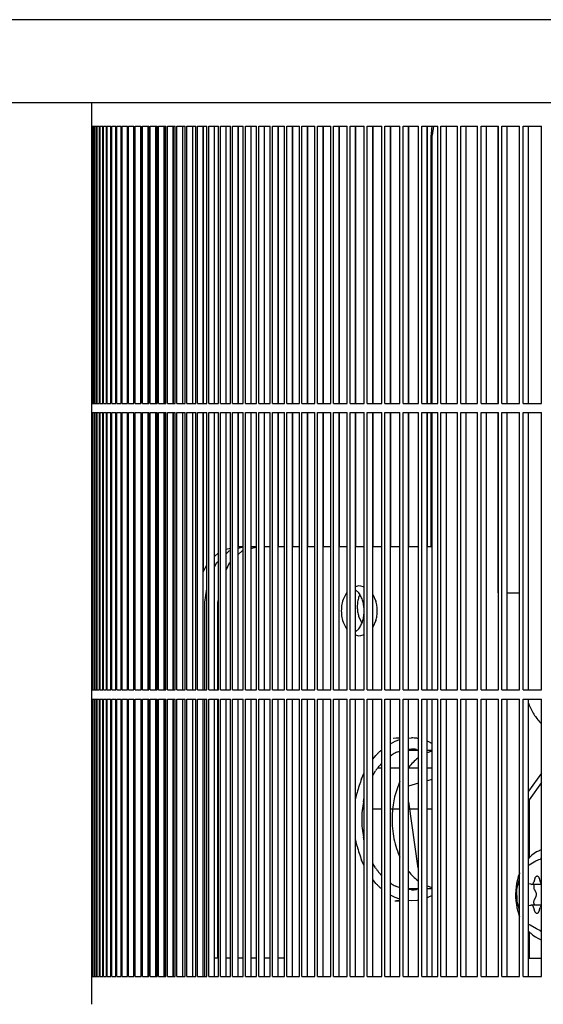
# Model space of a CAD drawing. Units: millimetres. Extents: x 1020 to 5220, y 802 to 3772.
# Drawn here: x 1700 to 1757, y 3174 to 3280 of the extents above; entities that cross this region are included whole.
import ezdxf

# ---------------------------------------------------------------- set-up
doc = ezdxf.new("R2010")
doc.units = ezdxf.units.MM
doc.layers.add('1', color=7, linetype='Continuous')
doc.styles.add('CONVERTER_11', font='txt.shx', dxfattribs={"width": 0.9})
doc.dimstyles.new('ME10_DIM_13', dxfattribs={"dimtxt": 35, "dimasz": 35, "dimexe": 20, "dimexo": 0, "dimgap": 20, "dimtad": 1, "dimdec": 0, "dimdsep": 46, "dimtxsty": 'CONVERTER_11', "dimsah": 1, "dimcen": 0.09, "dimclrd": 2, "dimclre": 2, "dimclrt": 3, "dimadec": 0, "dimazin": 0, "dimtfac": 1, "dimtdec": 4, "dimtix": 1, "dimtmove": 0, "dimatfit": 3, "dimfxl": 1, "dimtolj": 1, "dimtzin": 0, "dimarcsym": 0})

# ---------------------------------------------------------------- blocks, each defined once
blk = doc.blocks.new('*D4')
at = {"layer": '1', "color": 2, "linetype": 'Continuous'}
for p, q in [((2114.69, 3538.63), (1400.96, 3538.63)), ((1420.96, 3023.23), (1420.96, 3538.63)), ((1674.03, 3023.23), (1400.96, 3023.23))]:
    blk.add_line(p, q, dxfattribs=at)
at = {"layer": '1', "color": 2}
for points in [[(1425.56, 3503.63), (1416.35, 3503.63), (1420.96, 3538.63)], [(1416.35, 3058.23), (1425.56, 3058.23), (1420.96, 3023.23)]]:
    blk.add_solid(points, dxfattribs=at)
at = {"layer": '1', "color": 3, "insert": (1400.96, 3244.18), "char_height": 35, "attachment_point": 7, "rotation": 90, "line_spacing_factor": 0.60024, "style": 'CONVERTER_11'}
blk.add_mtext('515', dxfattribs=at)

msp = doc.modelspace()

# ---------------------------------------------------------------- linework, layer by layer
at = {"color": 1, "linetype": 'Continuous'}
for p, q in [((2364.381, 3280.126), (1669.507, 3280.126)), ((2966.247, 3271.126), (1672.501, 3271.126)), ((1708.133, 3268.626), (1708.127, 3271.126)), ((1708.133, 3238.626), (1708.133, 3268.626)), ((1708.133, 3268.626), (1708.19, 3268.626)), ((1708.19, 3238.626), (1708.19, 3268.626)), ((1708.19, 3268.626), (1708.308, 3268.626)), ((1708.308, 3238.626), (1708.308, 3268.626)), ((1708.308, 3268.626), (1708.452, 3268.626)), ((1708.452, 3238.626), (1708.452, 3268.626)), ((1708.486, 3238.626), (1708.486, 3268.626)), ((1708.486, 3268.626), (1708.681, 3268.626)), ((1708.681, 3238.626), (1708.681, 3268.626)), ((1708.726, 3268.626), (1708.971, 3268.626)), ((1708.726, 3238.626), (1708.726, 3268.626)), ((1708.971, 3238.626), (1708.971, 3268.626)), ((1709.025, 3238.626), (1709.025, 3268.626)), ((1709.025, 3268.626), (1709.322, 3268.626)), ((1709.322, 3238.626), (1709.322, 3268.626)), ((1709.386, 3238.626), (1709.386, 3268.626)), ((1709.386, 3268.626), (1709.733, 3268.626)), ((1709.733, 3238.626), (1709.733, 3268.626)), ((1709.807, 3268.626), (1710.204, 3268.626)), ((1709.807, 3238.626), (1709.807, 3268.626)), ((1710.204, 3238.626), (1710.204, 3268.626)), ((1710.289, 3238.626), (1710.289, 3268.626)), ((1710.289, 3268.626), (1710.736, 3268.626)), ((1710.736, 3238.626), (1710.736, 3268.626)), ((1710.831, 3238.626), (1710.831, 3268.626)), ((1710.831, 3268.626), (1711.329, 3268.626)), ((1711.329, 3238.626), (1711.329, 3268.626)), ((1711.434, 3238.626), (1711.434, 3268.626)), ((1711.434, 3268.626), (1711.982, 3268.626)), ((1711.982, 3238.626), (1711.982, 3268.626)), ((1712.097, 3238.626), (1712.097, 3268.626)), ((1712.097, 3268.626), (1712.695, 3268.626)), ((1712.695, 3238.626), (1712.695, 3268.626)), ((1712.82, 3238.626), (1712.82, 3268.626)), ((1712.82, 3268.626), (1713.445, 3268.626)), ((1713.445, 3238.626), (1713.445, 3268.626)), ((1713.46, 3238.626), (1713.46, 3268.626)), ((1713.604, 3238.626), (1713.604, 3268.626)), ((1713.604, 3268.626), (1714.303, 3268.626)), ((1714.228, 3238.626), (1714.228, 3268.626)), ((1714.244, 3238.626), (1714.244, 3268.626)), ((1714.303, 3238.626), (1714.303, 3268.626)), ((1714.448, 3238.626), (1714.448, 3268.626)), ((1714.448, 3268.626), (1715.197, 3268.626)), ((1715.071, 3238.626), (1715.071, 3268.626)), ((1715.088, 3238.626), (1715.088, 3268.626)), ((1715.197, 3238.626), (1715.197, 3268.626)), ((1715.352, 3238.626), (1715.352, 3268.626)), ((1715.352, 3268.626), (1716.151, 3268.626)), ((1715.974, 3238.626), (1715.974, 3268.626)), ((1715.993, 3238.626), (1715.993, 3268.626)), ((1716.151, 3238.626), (1716.151, 3268.626)), ((1716.316, 3238.626), (1716.316, 3268.626)), ((1716.316, 3268.626), (1717.165, 3268.626)), ((1716.937, 3238.626), (1716.937, 3268.626)), ((1716.957, 3238.626), (1716.957, 3268.626)), ((1717.165, 3238.626), (1717.165, 3268.626)), ((1717.34, 3238.626), (1717.34, 3268.626)), ((1717.34, 3268.626), (1718.239, 3268.626)), ((1717.96, 3238.626), (1717.96, 3268.626)), ((1717.981, 3238.626), (1717.981, 3268.626)), ((1718.239, 3238.626), (1718.239, 3268.626)), ((1718.423, 3238.626), (1718.423, 3268.626)), ((1718.423, 3268.626), (1719.372, 3268.626)), ((1719.043, 3238.626), (1719.043, 3268.626)), ((1719.065, 3238.626), (1719.065, 3268.626)), ((1719.372, 3238.626), (1719.372, 3268.626)), ((1719.567, 3238.626), (1719.567, 3268.626)), ((1719.567, 3268.626), (1720.565, 3268.626)), ((1720.185, 3238.626), (1720.185, 3268.626)), ((1720.208, 3238.626), (1720.208, 3268.626)), ((1720.565, 3238.626), (1720.565, 3268.626)), ((1720.77, 3238.626), (1720.77, 3268.626)), ((1720.77, 3268.626), (1721.818, 3268.626)), ((1721.387, 3238.626), (1721.387, 3268.626)), ((1721.411, 3238.626), (1721.411, 3268.626)), ((1721.818, 3238.626), (1721.818, 3268.626)), ((1722.032, 3238.626), (1722.032, 3268.626)), ((1722.032, 3268.626), (1723.13, 3268.626)), ((1722.648, 3238.626), (1722.648, 3268.626)), ((1722.673, 3238.626), (1722.673, 3268.626)), ((1723.13, 3238.626), (1723.13, 3268.626)), ((1723.354, 3238.626), (1723.354, 3268.626)), ((1723.354, 3268.626), (1724.501, 3268.626)), ((1723.969, 3238.626), (1723.969, 3268.626)), ((1723.995, 3238.626), (1723.995, 3268.626)), ((1724.501, 3238.626), (1724.501, 3268.626)), ((1724.735, 3238.626), (1724.735, 3268.626)), ((1724.735, 3268.626), (1725.931, 3268.626)), ((1725.348, 3238.626), (1725.348, 3268.626)), ((1725.376, 3238.626), (1725.376, 3268.626)), ((1725.931, 3238.626), (1725.931, 3268.626)), ((1726.175, 3238.626), (1726.175, 3268.626)), ((1726.175, 3268.626), (1727.421, 3268.626)), ((1726.787, 3238.626), (1726.787, 3268.626)), ((1726.816, 3238.626), (1726.816, 3268.626)), ((1727.421, 3238.626), (1727.421, 3268.626)), ((1727.675, 3238.626), (1727.675, 3268.626)), ((1727.675, 3268.626), (1728.969, 3268.626)), ((1728.284, 3238.626), (1728.284, 3268.626)), ((1728.315, 3238.626), (1728.315, 3268.626)), ((1728.969, 3238.626), (1728.969, 3268.626)), ((1729.233, 3238.626), (1729.233, 3268.626)), ((1729.233, 3268.626), (1730.576, 3268.626)), ((1729.841, 3238.626), (1729.841, 3268.626)), ((1729.872, 3238.626), (1729.872, 3268.626)), ((1730.576, 3238.626), (1730.576, 3268.626)), ((1730.849, 3238.626), (1730.849, 3268.626)), ((1730.849, 3268.626), (1732.241, 3268.626)), ((1731.456, 3238.626), (1731.456, 3268.626)), ((1731.488, 3238.626), (1731.488, 3268.626)), ((1732.241, 3238.626), (1732.241, 3268.626)), ((1732.524, 3238.626), (1732.524, 3268.626)), ((1732.524, 3268.626), (1733.964, 3268.626)), ((1733.129, 3238.626), (1733.129, 3268.626)), ((1733.162, 3238.626), (1733.162, 3268.626)), ((1733.964, 3238.626), (1733.964, 3268.626)), ((1734.257, 3238.626), (1734.257, 3268.626)), ((1734.257, 3268.626), (1735.746, 3268.626)), ((1734.861, 3238.626), (1734.861, 3268.626)), ((1734.895, 3238.626), (1734.895, 3268.626)), ((1735.746, 3238.626), (1735.746, 3268.626)), ((1736.049, 3238.626), (1736.049, 3268.626)), ((1736.049, 3268.626), (1737.586, 3268.626)), ((1736.65, 3238.626), (1736.65, 3268.626)), ((1736.686, 3238.626), (1736.686, 3268.626)), ((1737.586, 3238.626), (1737.586, 3268.626)), ((1737.898, 3238.626), (1737.898, 3268.626)), ((1737.898, 3268.626), (1739.484, 3268.626)), ((1738.498, 3238.626), (1738.498, 3268.626)), ((1738.535, 3238.626), (1738.535, 3268.626)), ((1739.484, 3238.626), (1739.484, 3268.626)), ((1739.806, 3238.626), (1739.806, 3268.626)), ((1739.806, 3268.626), (1741.439, 3268.626)), ((1740.403, 3238.626), (1740.403, 3268.626)), ((1740.441, 3238.626), (1740.441, 3268.626)), ((1741.439, 3238.626), (1741.439, 3268.626)), ((1741.77, 3268.626), (1743.452, 3268.626)), ((1741.77, 3238.626), (1741.77, 3268.626)), ((1742.366, 3238.626), (1742.366, 3268.626)), ((1742.405, 3238.626), (1742.405, 3268.626)), ((1743.452, 3238.626), (1743.452, 3268.626)), ((1743.793, 3238.626), (1743.793, 3268.626)), ((1743.793, 3268.626), (1745.521, 3268.626)), ((1744.386, 3238.626), (1744.386, 3268.626)), ((1744.426, 3238.626), (1744.426, 3268.626)), ((1744.884, 3268.626), (1744.845, 3268.31)), ((1745.057, 3268.626), (1744.917, 3267.626)), ((1745.521, 3238.626), (1745.521, 3268.626)), ((1745.872, 3238.626), (1745.872, 3268.626)), ((1745.872, 3268.626), (1747.648, 3268.626)), ((1746.463, 3238.626), (1746.463, 3268.626)), ((1747.648, 3238.626), (1747.648, 3268.626)), ((1748.008, 3268.626), (1749.832, 3268.626)), ((1748.008, 3238.626), (1748.008, 3268.626)), ((1748.597, 3238.626), (1748.597, 3268.626)), ((1749.832, 3238.626), (1749.832, 3268.626)), ((1750.202, 3238.626), (1750.202, 3268.626)), ((1750.202, 3268.626), (1752.072, 3268.626)), ((1750.788, 3238.626), (1750.788, 3268.626)), ((1752.041, 3238.626), (1752.041, 3268.626)), ((1752.072, 3238.626), (1752.072, 3268.626)), ((1752.451, 3238.626), (1752.451, 3268.626)), ((1752.451, 3268.626), (1754.369, 3268.626)), ((1753.036, 3238.626), (1753.036, 3268.626)), ((1754.369, 3238.626), (1754.369, 3268.626)), ((1754.757, 3238.626), (1754.757, 3268.626)), ((1754.757, 3268.626), (1756.722, 3268.626)), ((1755.339, 3238.626), (1755.339, 3268.626)), ((1756.722, 3238.626), (1756.722, 3268.626)), ((1744.845, 3268.31), (1744.817, 3267.626)), ((1744.817, 3238.626), (1744.817, 3267.626)), ((1744.917, 3238.626), (1744.917, 3267.626)), ((1708.133, 3238.626), (1708.19, 3238.626)), ((1708.133, 3237.626), (1708.133, 3238.626)), ((1708.133, 3207.626), (1708.133, 3237.626)), ((1708.133, 3237.626), (1708.19, 3237.626)), ((1708.19, 3238.626), (1708.308, 3238.626)), ((1708.19, 3207.626), (1708.19, 3237.626)), ((1708.19, 3237.626), (1708.284, 3237.626)), ((1708.284, 3207.626), (1708.284, 3237.626)), ((1708.284, 3237.626), (1708.452, 3237.626)), ((1708.308, 3238.626), (1708.452, 3238.626)), ((1708.452, 3207.626), (1708.452, 3237.626)), ((1708.486, 3238.626), (1708.681, 3238.626)), ((1708.486, 3207.626), (1708.486, 3237.626)), ((1708.486, 3237.626), (1708.681, 3237.626)), ((1708.681, 3207.626), (1708.681, 3237.626)), ((1708.726, 3238.626), (1708.971, 3238.626)), ((1708.726, 3207.626), (1708.726, 3237.626)), ((1708.726, 3237.626), (1708.971, 3237.626)), ((1708.971, 3207.626), (1708.971, 3237.626)), ((1709.025, 3238.626), (1709.322, 3238.626)), ((1709.025, 3207.626), (1709.025, 3237.626)), ((1709.025, 3237.626), (1709.322, 3237.626)), ((1709.322, 3207.626), (1709.322, 3237.626)), ((1709.386, 3238.626), (1709.733, 3238.626)), ((1709.386, 3207.626), (1709.386, 3237.626)), ((1709.386, 3237.626), (1709.733, 3237.626)), ((1709.733, 3207.626), (1709.733, 3237.626)), ((1709.807, 3238.626), (1710.204, 3238.626)), ((1709.807, 3207.626), (1709.807, 3237.626)), ((1709.807, 3237.626), (1710.204, 3237.626)), ((1710.204, 3207.626), (1710.204, 3237.626)), ((1710.289, 3238.626), (1710.736, 3238.626)), ((1710.289, 3207.626), (1710.289, 3237.626)), ((1710.289, 3237.626), (1710.736, 3237.626)), ((1710.736, 3207.626), (1710.736, 3237.626)), ((1710.831, 3238.626), (1711.329, 3238.626)), ((1710.831, 3207.626), (1710.831, 3237.626)), ((1710.831, 3237.626), (1711.329, 3237.626)), ((1711.329, 3207.626), (1711.329, 3237.626)), ((1711.434, 3238.626), (1711.982, 3238.626)), ((1711.434, 3207.626), (1711.434, 3237.626)), ((1711.434, 3237.626), (1711.982, 3237.626)), ((1711.982, 3207.626), (1711.982, 3237.626)), ((1712.097, 3238.626), (1712.695, 3238.626)), ((1712.097, 3207.626), (1712.097, 3237.626)), ((1712.097, 3237.626), (1712.695, 3237.626)), ((1712.695, 3207.626), (1712.695, 3237.626)), ((1712.82, 3238.626), (1713.445, 3238.626)), ((1712.82, 3207.626), (1712.82, 3237.626)), ((1712.82, 3237.626), (1713.46, 3237.626)), ((1713.46, 3207.626), (1713.46, 3237.626)), ((1713.604, 3238.626), (1714.303, 3238.626)), ((1713.604, 3207.626), (1713.604, 3237.626)), ((1713.604, 3237.626), (1714.303, 3237.626)), ((1714.228, 3207.626), (1714.228, 3237.626)), ((1714.244, 3207.626), (1714.244, 3237.626)), ((1714.303, 3207.626), (1714.303, 3237.626)), ((1714.448, 3238.626), (1715.197, 3238.626)), ((1714.448, 3207.626), (1714.448, 3237.626)), ((1714.448, 3237.626), (1715.197, 3237.626)), ((1715.071, 3207.626), (1715.071, 3237.626)), ((1715.088, 3207.626), (1715.088, 3237.626)), ((1715.197, 3207.626), (1715.197, 3237.626)), ((1715.352, 3238.626), (1716.151, 3238.626)), ((1715.352, 3207.626), (1715.352, 3237.626)), ((1715.352, 3237.626), (1716.151, 3237.626)), ((1715.974, 3207.626), (1715.974, 3237.626)), ((1715.993, 3207.626), (1715.993, 3237.626)), ((1716.151, 3207.626), (1716.151, 3237.626)), ((1716.316, 3238.626), (1717.165, 3238.626)), ((1716.316, 3207.626), (1716.316, 3237.626)), ((1716.316, 3237.626), (1717.165, 3237.626)), ((1716.937, 3207.626), (1716.937, 3237.626)), ((1716.957, 3207.626), (1716.957, 3237.626)), ((1717.165, 3207.626), (1717.165, 3237.626)), ((1717.34, 3238.626), (1718.239, 3238.626)), ((1717.34, 3207.626), (1717.34, 3237.626)), ((1717.34, 3237.626), (1718.239, 3237.626)), ((1717.96, 3207.626), (1717.96, 3237.626)), ((1717.981, 3207.626), (1717.981, 3237.626)), ((1718.239, 3207.626), (1718.239, 3237.626)), ((1718.423, 3238.626), (1719.372, 3238.626)), ((1718.423, 3207.626), (1718.423, 3237.626)), ((1718.423, 3237.626), (1719.372, 3237.626)), ((1719.043, 3207.626), (1719.043, 3237.626)), ((1719.065, 3207.626), (1719.065, 3237.626)), ((1719.372, 3207.626), (1719.372, 3237.626)), ((1719.567, 3238.626), (1720.565, 3238.626)), ((1719.567, 3207.626), (1719.567, 3237.626)), ((1719.567, 3237.626), (1720.565, 3237.626)), ((1720.185, 3207.626), (1720.185, 3237.626)), ((1720.208, 3220.41), (1720.208, 3237.626)), ((1720.565, 3207.626), (1720.565, 3237.626)), ((1720.77, 3238.626), (1721.818, 3238.626)), ((1720.77, 3207.626), (1720.77, 3237.626)), ((1720.77, 3237.626), (1721.818, 3237.626)), ((1721.387, 3207.626), (1721.387, 3237.626)), ((1721.411, 3222.076), (1721.411, 3237.626)), ((1721.818, 3207.626), (1721.818, 3237.626)), ((1722.032, 3238.626), (1723.13, 3238.626)), ((1722.032, 3207.626), (1722.032, 3237.626)), ((1722.032, 3237.626), (1723.13, 3237.626)), ((1722.648, 3207.626), (1722.648, 3237.626)), ((1722.673, 3222.848), (1722.673, 3237.626)), ((1723.13, 3207.626), (1723.13, 3237.626)), ((1723.354, 3238.626), (1724.501, 3238.626)), ((1723.354, 3207.626), (1723.354, 3237.626)), ((1723.354, 3237.626), (1724.501, 3237.626)), ((1723.969, 3207.626), (1723.969, 3237.626)), ((1723.995, 3223.126), (1723.995, 3237.626)), ((1724.501, 3207.626), (1724.501, 3237.626)), ((1724.735, 3238.626), (1725.931, 3238.626)), ((1724.735, 3207.626), (1724.735, 3237.626)), ((1724.735, 3237.626), (1725.931, 3237.626)), ((1725.348, 3207.626), (1725.348, 3237.626)), ((1725.376, 3223.126), (1725.376, 3237.626)), ((1725.931, 3207.626), (1725.931, 3237.626)), ((1726.175, 3238.626), (1727.421, 3238.626)), ((1726.175, 3207.626), (1726.175, 3237.626)), ((1726.175, 3237.626), (1727.421, 3237.626)), ((1726.787, 3207.626), (1726.787, 3237.626)), ((1726.816, 3223.126), (1726.816, 3237.626)), ((1727.421, 3207.626), (1727.421, 3237.626)), ((1727.675, 3238.626), (1728.969, 3238.626)), ((1727.675, 3207.626), (1727.675, 3237.626)), ((1727.675, 3237.626), (1728.969, 3237.626)), ((1728.284, 3207.626), (1728.284, 3237.626)), ((1728.315, 3223.126), (1728.315, 3237.626)), ((1728.969, 3207.626), (1728.969, 3237.626)), ((1729.233, 3238.626), (1730.576, 3238.626)), ((1729.233, 3207.626), (1729.233, 3237.626)), ((1729.233, 3237.626), (1730.576, 3237.626)), ((1729.841, 3207.626), (1729.841, 3237.626)), ((1729.872, 3223.126), (1729.872, 3237.626)), ((1730.576, 3207.626), (1730.576, 3237.626)), ((1730.849, 3238.626), (1732.241, 3238.626)), ((1730.849, 3207.626), (1730.849, 3237.626)), ((1730.849, 3237.626), (1732.241, 3237.626)), ((1731.456, 3207.626), (1731.456, 3237.626)), ((1731.488, 3223.126), (1731.488, 3237.626)), ((1732.241, 3207.626), (1732.241, 3237.626)), ((1732.524, 3238.626), (1733.964, 3238.626)), ((1732.524, 3207.626), (1732.524, 3237.626)), ((1732.524, 3237.626), (1733.964, 3237.626)), ((1733.129, 3207.626), (1733.129, 3237.626)), ((1733.162, 3223.126), (1733.162, 3237.626)), ((1733.964, 3207.626), (1733.964, 3237.626)), ((1734.257, 3238.626), (1735.746, 3238.626)), ((1734.257, 3207.626), (1734.257, 3237.626)), ((1734.257, 3237.626), (1735.746, 3237.626)), ((1734.861, 3207.626), (1734.861, 3237.626)), ((1734.895, 3223.126), (1734.895, 3237.626)), ((1735.746, 3207.626), (1735.746, 3237.626)), ((1736.049, 3238.626), (1737.586, 3238.626)), ((1736.049, 3207.626), (1736.049, 3237.626)), ((1736.049, 3237.626), (1737.586, 3237.626)), ((1736.65, 3207.626), (1736.65, 3237.626)), ((1736.686, 3223.126), (1736.686, 3237.626)), ((1737.586, 3207.626), (1737.586, 3237.626)), ((1737.898, 3238.626), (1739.484, 3238.626)), ((1737.898, 3207.626), (1737.898, 3237.626)), ((1737.898, 3237.626), (1739.484, 3237.626)), ((1738.498, 3207.626), (1738.498, 3237.626)), ((1738.535, 3223.126), (1738.535, 3237.626)), ((1739.484, 3207.626), (1739.484, 3237.626)), ((1739.806, 3238.626), (1741.439, 3238.626)), ((1739.806, 3207.626), (1739.806, 3237.626)), ((1739.806, 3237.626), (1741.439, 3237.626)), ((1740.403, 3207.626), (1740.403, 3237.626)), ((1740.441, 3223.126), (1740.441, 3237.626)), ((1741.439, 3207.626), (1741.439, 3237.626)), ((1741.77, 3238.626), (1743.452, 3238.626)), ((1741.77, 3207.626), (1741.77, 3237.626)), ((1741.77, 3237.626), (1743.452, 3237.626)), ((1742.366, 3207.626), (1742.366, 3237.626)), ((1742.405, 3223.126), (1742.405, 3237.626)), ((1743.452, 3207.626), (1743.452, 3237.626)), ((1743.793, 3238.626), (1745.521, 3238.626)), ((1743.793, 3207.626), (1743.793, 3237.626)), ((1743.793, 3237.626), (1745.521, 3237.626)), ((1744.386, 3207.626), (1744.386, 3237.626)), ((1744.426, 3223.126), (1744.426, 3237.626)), ((1744.817, 3223.126), (1744.817, 3237.626)), ((1744.917, 3207.626), (1744.917, 3237.626)), ((1745.521, 3207.626), (1745.521, 3237.626)), ((1745.872, 3238.626), (1747.648, 3238.626)), ((1745.872, 3207.626), (1745.872, 3237.626)), ((1745.872, 3237.626), (1747.648, 3237.626)), ((1746.463, 3207.626), (1746.463, 3237.626)), ((1747.648, 3207.626), (1747.648, 3237.626)), ((1748.008, 3238.626), (1749.832, 3238.626)), ((1748.008, 3207.626), (1748.008, 3237.626)), ((1748.008, 3237.626), (1749.832, 3237.626)), ((1748.597, 3207.626), (1748.597, 3237.626)), ((1749.832, 3207.626), (1749.832, 3237.626)), ((1750.202, 3238.626), (1752.072, 3238.626)), ((1750.202, 3207.626), (1750.202, 3237.626)), ((1750.202, 3237.626), (1752.072, 3237.626)), ((1750.788, 3207.626), (1750.788, 3237.626)), ((1752.041, 3218.131), (1752.041, 3237.626)), ((1752.072, 3207.626), (1752.072, 3237.626)), ((1752.451, 3238.626), (1754.369, 3238.626)), ((1752.451, 3207.626), (1752.451, 3237.626)), ((1752.451, 3237.626), (1754.369, 3237.626)), ((1753.036, 3207.626), (1753.036, 3237.626)), ((1754.369, 3207.626), (1754.369, 3237.626)), ((1754.757, 3238.626), (1756.722, 3238.626)), ((1754.757, 3207.626), (1754.757, 3237.626)), ((1754.757, 3237.626), (1756.722, 3237.626)), ((1755.339, 3207.626), (1755.339, 3237.626)), ((1756.722, 3207.626), (1756.722, 3237.626)), ((1722.648, 3222.841), (1723.13, 3222.976)), ((1722.978, 3222.67), (1723.13, 3222.713)), ((1724.501, 3223.126), (1723.968, 3223.126)), ((1723.969, 3222.949), (1724.501, 3223.099)), ((1724.393, 3222.67), (1724.501, 3222.7)), ((1725.931, 3223.103), (1725.348, 3223.126)), ((1725.348, 3222.939), (1725.931, 3223.103)), ((1727.421, 3223.126), (1726.787, 3223.126)), ((1728.969, 3223.126), (1728.285, 3223.126)), ((1730.576, 3223.126), (1729.841, 3223.126)), ((1732.241, 3223.126), (1731.456, 3223.126)), ((1733.964, 3223.126), (1733.129, 3223.126)), ((1735.746, 3223.126), (1734.861, 3223.126)), ((1737.586, 3223.126), (1736.65, 3223.126)), ((1739.484, 3223.126), (1738.498, 3223.126)), ((1741.439, 3223.126), (1740.403, 3223.126)), ((1743.452, 3223.126), (1742.366, 3223.126)), ((1744.917, 3223.126), (1744.386, 3223.126)), ((1721.387, 3222.053), (1721.818, 3222.46)), ((1722.648, 3222.358), (1722.978, 3222.67)), ((1723.969, 3222.268), (1724.393, 3222.67)), ((1720.185, 3220.361), (1720.565, 3221.165)), ((1721.387, 3220.912), (1721.602, 3221.369)), ((1721.602, 3221.369), (1721.818, 3221.573)), ((1722.648, 3220.586), (1723.018, 3221.369)), ((1723.018, 3221.369), (1723.13, 3221.475)), ((1720.361, 3217.126), (1720.565, 3218.58)), ((1736.65, 3218.824), (1737.044, 3218.935)), ((1736.65, 3218.462), (1737.002, 3218.129)), ((1737.044, 3218.935), (1737.586, 3218.782)), ((1721.776, 3217.126), (1721.818, 3217.421)), ((1735.67, 3218.129), (1735.746, 3218.201)), ((1737.095, 3217.933), (1736.975, 3217.679)), ((1738.498, 3217.96), (1738.839, 3217.237)), ((1752.041, 3218.131), (1752.072, 3218.131)), ((1753.036, 3218.131), (1754.369, 3218.131)), ((1720.361, 3207.626), (1720.361, 3217.126)), ((1721.776, 3207.626), (1721.776, 3217.126)), ((1736.975, 3215.574), (1737.304, 3214.879)), ((1735.746, 3214.168), (1735.67, 3214.24)), ((1737.002, 3214.24), (1736.65, 3213.907)), ((1738.839, 3215.132), (1738.498, 3214.409)), ((1737.044, 3213.435), (1736.65, 3213.545)), ((1737.586, 3213.587), (1737.044, 3213.435)), ((1708.133, 3207.626), (1708.19, 3207.626)), ((1708.133, 3206.626), (1708.133, 3207.626)), ((1708.19, 3207.626), (1708.284, 3207.626)), ((1708.284, 3207.626), (1708.452, 3207.626)), ((1708.486, 3207.626), (1708.681, 3207.626)), ((1708.726, 3207.626), (1708.971, 3207.626)), ((1709.025, 3207.626), (1709.322, 3207.626)), ((1709.386, 3207.626), (1709.733, 3207.626)), ((1709.807, 3207.626), (1710.204, 3207.626)), ((1710.289, 3207.626), (1710.736, 3207.626)), ((1710.831, 3207.626), (1711.329, 3207.626)), ((1711.434, 3207.626), (1711.982, 3207.626)), ((1712.097, 3207.626), (1712.695, 3207.626)), ((1712.82, 3207.626), (1713.46, 3207.626)), ((1713.604, 3207.626), (1714.303, 3207.626)), ((1714.448, 3207.626), (1715.197, 3207.626)), ((1715.352, 3207.626), (1716.151, 3207.626)), ((1716.316, 3207.626), (1717.165, 3207.626)), ((1717.34, 3207.626), (1718.239, 3207.626)), ((1718.423, 3207.626), (1719.372, 3207.626)), ((1719.567, 3207.626), (1720.565, 3207.626)), ((1720.77, 3207.626), (1721.818, 3207.626)), ((1722.032, 3207.626), (1723.13, 3207.626)), ((1723.354, 3207.626), (1724.501, 3207.626)), ((1724.735, 3207.626), (1725.931, 3207.626)), ((1726.175, 3207.626), (1727.421, 3207.626)), ((1727.675, 3207.626), (1728.969, 3207.626)), ((1729.233, 3207.626), (1730.576, 3207.626)), ((1730.849, 3207.626), (1732.241, 3207.626)), ((1732.524, 3207.626), (1733.964, 3207.626)), ((1734.257, 3207.626), (1735.746, 3207.626)), ((1736.049, 3207.626), (1737.586, 3207.626)), ((1737.898, 3207.626), (1739.484, 3207.626)), ((1739.806, 3207.626), (1741.439, 3207.626)), ((1741.77, 3207.626), (1743.452, 3207.626)), ((1743.793, 3207.626), (1745.521, 3207.626)), ((1745.872, 3207.626), (1747.648, 3207.626)), ((1748.008, 3207.626), (1749.832, 3207.626)), ((1750.202, 3207.626), (1752.072, 3207.626)), ((1752.451, 3207.626), (1754.369, 3207.626)), ((1754.757, 3207.626), (1756.722, 3207.626)), ((1708.133, 3176.626), (1708.133, 3206.626)), ((1708.133, 3206.626), (1708.176, 3206.626)), ((1708.19, 3176.626), (1708.176, 3206.626)), ((1708.176, 3206.626), (1708.284, 3206.626)), ((1708.284, 3176.626), (1708.284, 3206.626)), ((1708.284, 3206.626), (1708.452, 3206.626)), ((1708.452, 3176.626), (1708.452, 3206.626)), ((1708.486, 3176.626), (1708.486, 3206.626)), ((1708.486, 3206.626), (1708.681, 3206.626)), ((1708.681, 3176.626), (1708.681, 3206.626)), ((1708.726, 3176.626), (1708.726, 3206.626)), ((1708.726, 3206.626), (1708.971, 3206.626)), ((1708.971, 3176.626), (1708.971, 3206.626)), ((1709.025, 3176.626), (1709.025, 3206.626)), ((1709.025, 3206.626), (1709.322, 3206.626)), ((1709.322, 3176.626), (1709.322, 3206.626)), ((1709.386, 3176.626), (1709.386, 3206.626)), ((1709.386, 3206.626), (1709.733, 3206.626)), ((1709.733, 3176.626), (1709.733, 3206.626)), ((1709.807, 3176.626), (1709.807, 3206.626)), ((1709.807, 3206.626), (1710.204, 3206.626)), ((1710.204, 3176.626), (1710.204, 3206.626)), ((1710.289, 3176.626), (1710.289, 3206.626)), ((1710.289, 3206.626), (1710.736, 3206.626)), ((1710.736, 3176.626), (1710.736, 3206.626)), ((1710.831, 3176.626), (1710.831, 3206.626)), ((1710.831, 3206.626), (1711.329, 3206.626)), ((1711.329, 3176.626), (1711.329, 3206.626)), ((1711.434, 3176.626), (1711.434, 3206.626)), ((1711.434, 3206.626), (1711.982, 3206.626)), ((1711.982, 3176.626), (1711.982, 3206.626)), ((1712.097, 3176.626), (1712.097, 3206.626)), ((1712.097, 3206.626), (1712.695, 3206.626)), ((1712.695, 3176.626), (1712.695, 3206.626)), ((1712.82, 3176.626), (1712.82, 3206.626)), ((1712.82, 3206.626), (1713.46, 3206.626)), ((1713.46, 3176.626), (1713.46, 3206.626)), ((1713.604, 3176.626), (1713.604, 3206.626)), ((1713.604, 3206.626), (1714.303, 3206.626)), ((1714.228, 3176.626), (1714.228, 3206.626)), ((1714.244, 3176.626), (1714.244, 3206.626)), ((1714.303, 3176.626), (1714.303, 3206.626)), ((1714.448, 3176.626), (1714.448, 3206.626)), ((1714.448, 3206.626), (1715.197, 3206.626)), ((1715.071, 3176.626), (1715.071, 3206.626)), ((1715.088, 3176.626), (1715.088, 3206.626)), ((1715.197, 3176.626), (1715.197, 3206.626)), ((1715.352, 3176.626), (1715.352, 3206.626)), ((1715.352, 3206.626), (1716.151, 3206.626)), ((1715.974, 3176.626), (1715.974, 3206.626)), ((1715.993, 3176.626), (1715.993, 3206.626)), ((1716.151, 3176.626), (1716.151, 3206.626)), ((1716.316, 3176.626), (1716.316, 3206.626)), ((1716.316, 3206.626), (1717.165, 3206.626)), ((1716.937, 3176.626), (1716.937, 3206.626)), ((1716.957, 3176.626), (1716.957, 3206.626)), ((1717.165, 3176.626), (1717.165, 3206.626)), ((1717.34, 3176.626), (1717.34, 3206.626)), ((1717.34, 3206.626), (1718.239, 3206.626)), ((1717.96, 3176.626), (1717.96, 3206.626)), ((1717.981, 3176.626), (1717.981, 3206.626)), ((1718.239, 3176.626), (1718.239, 3206.626)), ((1718.423, 3176.626), (1718.423, 3206.626)), ((1718.423, 3206.626), (1719.372, 3206.626)), ((1719.043, 3176.626), (1719.043, 3206.626)), ((1719.065, 3176.626), (1719.065, 3206.626)), ((1719.372, 3176.626), (1719.372, 3206.626)), ((1719.567, 3176.626), (1719.567, 3206.626)), ((1719.567, 3206.626), (1720.565, 3206.626)), ((1720.185, 3176.626), (1720.185, 3206.626)), ((1720.361, 3176.626), (1720.361, 3206.626)), ((1720.565, 3176.626), (1720.565, 3206.626)), ((1720.77, 3176.626), (1720.77, 3206.626)), ((1720.77, 3206.626), (1721.818, 3206.626)), ((1721.387, 3176.626), (1721.387, 3206.626)), ((1721.776, 3178.626), (1721.776, 3206.626)), ((1721.818, 3176.626), (1721.818, 3206.626)), ((1722.032, 3176.626), (1722.032, 3206.626)), ((1722.032, 3206.626), (1723.13, 3206.626)), ((1722.648, 3176.626), (1722.648, 3206.626)), ((1723.13, 3176.626), (1723.13, 3206.626)), ((1723.354, 3176.626), (1723.354, 3206.626)), ((1723.354, 3206.626), (1724.501, 3206.626)), ((1723.969, 3176.626), (1723.969, 3206.626)), ((1724.501, 3176.626), (1724.501, 3206.626)), ((1724.735, 3176.626), (1724.735, 3206.626)), ((1724.735, 3206.626), (1725.931, 3206.626)), ((1725.348, 3176.626), (1725.348, 3206.626)), ((1725.931, 3176.626), (1725.931, 3206.626)), ((1726.175, 3176.626), (1726.175, 3206.626)), ((1726.175, 3206.626), (1727.421, 3206.626)), ((1726.787, 3176.626), (1726.787, 3206.626)), ((1727.421, 3176.626), (1727.421, 3206.626)), ((1727.675, 3176.626), (1727.675, 3206.626)), ((1727.675, 3206.626), (1728.969, 3206.626)), ((1728.284, 3176.626), (1728.284, 3206.626)), ((1728.969, 3176.626), (1728.969, 3206.626)), ((1729.233, 3176.626), (1729.233, 3206.626)), ((1729.233, 3206.626), (1730.576, 3206.626)), ((1729.841, 3176.626), (1729.841, 3206.626)), ((1730.576, 3176.626), (1730.576, 3206.626)), ((1730.849, 3176.626), (1730.849, 3206.626)), ((1730.849, 3206.626), (1732.241, 3206.626)), ((1731.456, 3176.626), (1731.456, 3206.626)), ((1732.241, 3176.626), (1732.241, 3206.626)), ((1732.524, 3176.626), (1732.524, 3206.626)), ((1732.524, 3206.626), (1733.964, 3206.626)), ((1733.129, 3176.626), (1733.129, 3206.626)), ((1733.964, 3176.626), (1733.964, 3206.626)), ((1734.257, 3176.626), (1734.257, 3206.626)), ((1734.257, 3206.626), (1735.746, 3206.626)), ((1734.861, 3176.626), (1734.861, 3206.626)), ((1735.746, 3176.626), (1735.746, 3206.626)), ((1736.049, 3176.626), (1736.049, 3206.626)), ((1736.049, 3206.626), (1737.586, 3206.626)), ((1736.65, 3176.626), (1736.65, 3206.626)), ((1737.586, 3176.626), (1737.586, 3206.626)), ((1737.898, 3176.626), (1737.898, 3206.626)), ((1737.898, 3206.626), (1739.484, 3206.626)), ((1738.498, 3176.626), (1738.498, 3206.626)), ((1739.484, 3176.626), (1739.484, 3206.626)), ((1739.806, 3176.626), (1739.806, 3206.626)), ((1739.806, 3206.626), (1741.439, 3206.626)), ((1740.403, 3176.626), (1740.403, 3206.626)), ((1741.439, 3176.626), (1741.439, 3206.626)), ((1741.77, 3176.626), (1741.77, 3206.626)), ((1741.77, 3206.626), (1743.452, 3206.626)), ((1742.366, 3176.626), (1742.366, 3206.626)), ((1743.452, 3176.626), (1743.452, 3206.626)), ((1743.793, 3176.626), (1743.793, 3206.626)), ((1743.793, 3206.626), (1745.521, 3206.626)), ((1744.386, 3176.626), (1744.386, 3206.626)), ((1744.917, 3176.626), (1744.917, 3206.626)), ((1745.521, 3176.626), (1745.521, 3206.626)), ((1745.872, 3176.626), (1745.872, 3206.626)), ((1745.872, 3206.626), (1747.648, 3206.626)), ((1746.463, 3176.626), (1746.463, 3206.626)), ((1747.648, 3176.626), (1747.648, 3206.626)), ((1748.008, 3176.626), (1748.008, 3206.626)), ((1748.008, 3206.626), (1749.832, 3206.626)), ((1748.597, 3176.626), (1748.597, 3206.626)), ((1749.832, 3176.626), (1749.832, 3206.626)), ((1750.202, 3176.626), (1750.202, 3206.626)), ((1750.202, 3206.626), (1752.072, 3206.626)), ((1750.788, 3176.626), (1750.788, 3206.626)), ((1752.072, 3176.626), (1752.072, 3206.626)), ((1752.451, 3176.626), (1752.451, 3206.626)), ((1752.451, 3206.626), (1754.369, 3206.626)), ((1753.036, 3176.626), (1753.036, 3206.626)), ((1754.369, 3176.626), (1754.369, 3206.626)), ((1754.757, 3176.626), (1754.757, 3206.626)), ((1754.757, 3206.626), (1756.722, 3206.626)), ((1755.339, 3176.626), (1755.339, 3206.626)), ((1755.339, 3206.21), (1755.42, 3205.977)), ((1756.722, 3176.626), (1756.722, 3206.626)), ((1740.403, 3201.818), (1740.938, 3202.08)), ((1740.711, 3202.422), (1741.063, 3202.436)), ((1740.938, 3202.08), (1741.439, 3202.252)), ((1741.368, 3202.429), (1741.063, 3202.436)), ((1741.063, 3202.436), (1741.439, 3202.436)), ((1742.366, 3202.415), (1742.691, 3202.436)), ((1743.283, 3202.397), (1743.452, 3202.362)), ((1744.386, 3202.1), (1744.445, 3202.08)), ((1744.445, 3202.08), (1744.917, 3201.848)), ((1738.498, 3200.127), (1738.844, 3200.552)), ((1739.326, 3201.038), (1739.484, 3201.167)), ((1740.403, 3200.503), (1740.571, 3200.62)), ((1741.082, 3200.887), (1741.439, 3201.018)), ((1742.366, 3201.213), (1742.691, 3201.236)), ((1742.366, 3201.126), (1743.452, 3201.126)), ((1743.235, 3201.197), (1743.452, 3201.15)), ((1744.386, 3201.126), (1744.917, 3201.126)), ((1744.488, 3200.865), (1744.386, 3200.822)), ((1744.917, 3201.002), (1744.879, 3200.993)), ((1739.189, 3199.401), (1739.484, 3199.723)), ((1742.386, 3199.269), (1742.366, 3199.244)), ((1743.452, 3200.294), (1743.373, 3200.237)), ((1737.301, 3198.032), (1737.586, 3198.66)), ((1738.498, 3198.38), (1738.794, 3198.869)), ((1739.484, 3199.175), (1739.021, 3199.175)), ((1741.439, 3199.175), (1740.403, 3199.175)), ((1743.452, 3199.175), (1742.366, 3199.175)), ((1744.917, 3199.175), (1744.386, 3199.175)), ((1756.722, 3198.636), (1755.339, 3196.679)), ((1741.439, 3197.724), (1741.356, 3197.539)), ((1743.452, 3197.532), (1742.366, 3197.226)), ((1744.917, 3197.945), (1744.386, 3197.795)), ((1756.722, 3197.634), (1755.399, 3195.761)), ((1736.65, 3195.741), (1736.809, 3196.508)), ((1737.486, 3195.534), (1737.586, 3195.983)), ((1742.366, 3195.539), (1743.378, 3188.335)), ((1755.339, 3195.761), (1755.399, 3195.761)), ((1755.399, 3195.761), (1755.399, 3189.479)), ((1737.586, 3194.73), (1737.373, 3194.73)), ((1739.484, 3194.73), (1738.498, 3194.73)), ((1741.439, 3194.73), (1740.403, 3194.73)), ((1743.452, 3194.73), (1742.366, 3194.73)), ((1744.917, 3194.73), (1744.386, 3194.73)), ((1736.809, 3190.745), (1736.65, 3191.512)), ((1737.586, 3191.27), (1737.486, 3191.719)), ((1741.356, 3189.714), (1741.439, 3189.529)), ((1755.691, 3189.751), (1755.507, 3189.586)), ((1755.946, 3189.942), (1755.691, 3189.751)), ((1756.212, 3190.107), (1755.946, 3189.942)), ((1756.399, 3190.201), (1756.212, 3190.107)), ((1756.489, 3190.244), (1756.399, 3190.201)), ((1756.538, 3190.262), (1756.489, 3190.244)), ((1756.722, 3190.329), (1756.538, 3190.262)), ((1737.586, 3188.593), (1737.301, 3189.221)), ((1738.794, 3188.383), (1738.498, 3188.873)), ((1743.302, 3188.923), (1743.378, 3188.335)), ((1755.45, 3189.534), (1755.339, 3189.415)), ((1755.339, 3188.656), (1755.409, 3188.702)), ((1755.409, 3188.702), (1756.14, 3189.156)), ((1755.507, 3189.586), (1755.45, 3189.534)), ((1756.14, 3189.156), (1756.388, 3189.271)), ((1756.388, 3189.271), (1756.448, 3189.293)), ((1756.448, 3189.293), (1756.722, 3189.372)), ((1756.722, 3189.403), (1756.632, 3189.382)), ((1739.484, 3187.53), (1739.189, 3187.852)), ((1742.366, 3188.009), (1742.385, 3187.984)), ((1754.347, 3187.785), (1754.228, 3187.437)), ((1754.369, 3187.839), (1754.347, 3187.785)), ((1738.844, 3186.701), (1738.498, 3187.126)), ((1740.571, 3186.633), (1740.403, 3186.75)), ((1743.373, 3187.016), (1743.452, 3186.959)), ((1754.05, 3186.709), (1753.992, 3186.334)), ((1754.129, 3187.077), (1754.05, 3186.709)), ((1754.088, 3186.101), (1754.369, 3187.179)), ((1754.228, 3187.437), (1754.129, 3187.077)), ((1755.596, 3186.605), (1755.339, 3186.664)), ((1756.542, 3186.6), (1755.627, 3186.6)), ((1756.016, 3187.24), (1755.904, 3186.85)), ((1756.002, 3186.6), (1755.974, 3186.571)), ((1756.616, 3186.839), (1756.51, 3187.233)), ((1756.69, 3186.684), (1756.722, 3186.653)), ((1739.484, 3186.086), (1739.326, 3186.215)), ((1740.938, 3185.173), (1740.403, 3185.435)), ((1741.439, 3186.235), (1741.082, 3186.365)), ((1743.452, 3186.126), (1742.366, 3186.126)), ((1742.691, 3186.016), (1742.366, 3186.04)), ((1743.452, 3186.102), (1743.235, 3186.056)), ((1744.386, 3186.431), (1744.488, 3186.388)), ((1744.917, 3186.126), (1744.386, 3186.126)), ((1744.879, 3186.26), (1744.917, 3186.251)), ((1753.955, 3185.954), (1753.939, 3185.571)), ((1753.939, 3185.571), (1753.944, 3185.188)), ((1753.992, 3186.334), (1753.955, 3185.954)), ((1754.106, 3184.711), (1754.088, 3186.101)), ((1755.951, 3186.072), (1756.134, 3185.74)), ((1741.439, 3185.001), (1740.938, 3185.173)), ((1741.439, 3184.833), (1741.063, 3184.816)), ((1741.063, 3184.816), (1741.216, 3184.817)), ((1741.216, 3184.817), (1741.412, 3184.831)), ((1741.412, 3184.831), (1741.439, 3184.833)), ((1742.691, 3184.816), (1742.366, 3184.838)), ((1743.283, 3184.856), (1742.691, 3184.816)), ((1743.452, 3184.891), (1743.283, 3184.856)), ((1744.445, 3185.173), (1744.386, 3185.153)), ((1744.917, 3185.405), (1744.445, 3185.173)), ((1753.944, 3185.188), (1753.971, 3184.806)), ((1753.971, 3184.806), (1754.018, 3184.428)), ((1754.018, 3184.428), (1754.087, 3184.056)), ((1754.18, 3184.466), (1754.106, 3184.711)), ((1754.369, 3183.812), (1754.18, 3184.466)), ((1755.339, 3184.318), (1755.579, 3184.365)), ((1755.618, 3184.369), (1755.579, 3184.365)), ((1755.618, 3184.369), (1756.519, 3184.369)), ((1756.13, 3185.241), (1755.942, 3184.915)), ((1754.087, 3184.056), (1754.176, 3183.692)), ((1754.176, 3183.692), (1754.285, 3183.338)), ((1754.285, 3183.338), (1754.298, 3183.303)), ((1754.298, 3183.303), (1754.369, 3183.114)), ((1755.883, 3184.111), (1755.989, 3183.717)), ((1756.483, 3183.71), (1756.594, 3184.1)), ((1756.722, 3184.299), (1756.709, 3184.266)), ((1755.369, 3182.258), (1755.338, 3182.282)), ((1755.504, 3182.169), (1755.369, 3182.258)), ((1755.335, 3181.535), (1755.507, 3181.365)), ((1755.399, 3181.472), (1755.399, 3178.626)), ((1756.181, 3181.784), (1755.504, 3182.169)), ((1755.507, 3181.365), (1755.568, 3181.305)), ((1755.568, 3181.305), (1755.817, 3181.101)), ((1756.422, 3181.668), (1756.181, 3181.784)), ((1756.586, 3181.612), (1756.422, 3181.668)), ((1756.722, 3181.575), (1756.586, 3181.612)), ((1755.817, 3181.101), (1756.078, 3180.922)), ((1756.078, 3180.922), (1756.349, 3180.77)), ((1756.349, 3180.77), (1756.399, 3180.748)), ((1756.399, 3180.748), (1756.632, 3180.65)), ((1756.632, 3180.65), (1756.722, 3180.623)), ((1721.818, 3178.626), (1721.387, 3178.626)), ((1723.13, 3178.626), (1722.648, 3178.626)), ((1724.501, 3178.626), (1723.969, 3178.626)), ((1725.931, 3178.626), (1725.348, 3178.626)), ((1727.421, 3178.626), (1726.787, 3178.626)), ((1728.969, 3178.626), (1728.285, 3178.626)), ((1755.399, 3178.626), (1755.339, 3178.626)), ((1755.399, 3178.626), (1756.722, 3178.626)), ((1708.127, 3173.626), (1708.133, 3176.626)), ((1708.133, 3176.626), (1708.19, 3176.626)), ((1708.19, 3176.626), (1708.284, 3176.626)), ((1708.284, 3176.626), (1708.452, 3176.626)), ((1708.486, 3176.626), (1708.681, 3176.626)), ((1708.726, 3176.626), (1708.971, 3176.626)), ((1709.025, 3176.626), (1709.322, 3176.626)), ((1709.386, 3176.626), (1709.733, 3176.626)), ((1709.807, 3176.626), (1710.204, 3176.626)), ((1710.289, 3176.626), (1710.736, 3176.626)), ((1710.831, 3176.626), (1711.329, 3176.626)), ((1711.434, 3176.626), (1711.982, 3176.626)), ((1712.097, 3176.626), (1712.695, 3176.626)), ((1712.82, 3176.626), (1713.46, 3176.626)), ((1713.604, 3176.626), (1714.303, 3176.626)), ((1714.448, 3176.626), (1715.197, 3176.626)), ((1715.352, 3176.626), (1716.151, 3176.626)), ((1716.316, 3176.626), (1717.165, 3176.626)), ((1717.34, 3176.626), (1718.239, 3176.626)), ((1718.423, 3176.626), (1719.372, 3176.626)), ((1719.567, 3176.626), (1720.565, 3176.626)), ((1720.77, 3176.626), (1721.818, 3176.626)), ((1722.032, 3176.626), (1723.13, 3176.626)), ((1723.354, 3176.626), (1724.501, 3176.626)), ((1724.735, 3176.626), (1725.931, 3176.626)), ((1726.175, 3176.626), (1727.421, 3176.626)), ((1727.675, 3176.626), (1728.969, 3176.626)), ((1729.233, 3176.626), (1730.576, 3176.626)), ((1730.849, 3176.626), (1732.241, 3176.626)), ((1732.524, 3176.626), (1733.964, 3176.626)), ((1734.257, 3176.626), (1735.746, 3176.626)), ((1736.049, 3176.626), (1737.586, 3176.626)), ((1737.898, 3176.626), (1739.484, 3176.626)), ((1739.806, 3176.626), (1741.439, 3176.626)), ((1741.77, 3176.626), (1743.452, 3176.626)), ((1743.793, 3176.626), (1745.521, 3176.626)), ((1745.872, 3176.626), (1747.648, 3176.626)), ((1748.008, 3176.626), (1749.832, 3176.626)), ((1750.202, 3176.626), (1752.072, 3176.626)), ((1752.451, 3176.626), (1754.369, 3176.626)), ((1754.757, 3176.626), (1756.722, 3176.626))]:
    msp.add_line(p, q, dxfattribs=at)
for points, knots in [([(1735.67, 3218.129), (1735.559, 3217.943), (1735.328, 3217.559), (1735.146, 3216.891), (1735.078, 3216.185), (1735.146, 3215.478), (1735.328, 3214.81), (1735.559, 3214.426), (1735.67, 3214.24)], [0, 0, 0, 0, 0.6478288, 1.3388681, 2.0536668, 2.7684656, 3.4595051, 4.107334, 4.107334, 4.107334, 4.107334]), ([(1736.975, 3217.679), (1736.933, 3217.508), (1736.847, 3217.162), (1736.816, 3216.626), (1736.847, 3216.091), (1736.933, 3215.745), (1736.975, 3215.574)], [0, 0, 0, 0, 0.5276584, 1.0654823, 1.6033062, 2.1309646, 2.1309646, 2.1309646, 2.1309646]), ([(1737.424, 3217.237), (1737.37, 3217.398), (1737.266, 3217.713), (1737.089, 3217.993), (1737.002, 3218.129)], [0, 0, 0, 0, 0.50820919, 0.98991328, 0.98991328, 0.98991328, 0.98991328]), ([(1737.002, 3214.24), (1737.088, 3214.376), (1737.264, 3214.657), (1737.437, 3215.136), (1737.547, 3215.65), (1737.583, 3216.184), (1737.55, 3216.72), (1737.466, 3217.066), (1737.424, 3217.237)], [0, 0, 0, 0, 0.4817056, 0.9899164, 1.5175147, 2.055314, 2.5931132, 3.1207113, 3.1207113, 3.1207113, 3.1207113]), ([(1738.839, 3215.132), (1738.881, 3215.303), (1738.966, 3215.649), (1738.997, 3216.185), (1738.966, 3216.72), (1738.881, 3217.066), (1738.839, 3217.237)], [0, 0, 0, 0, 0.5275838, 1.0653676, 1.6031515, 2.1307351, 2.1307351, 2.1307351, 2.1307351]), ([(1755.42, 3205.977), (1755.591, 3205.596), (1755.921, 3204.861), (1756.461, 3204.263), (1756.721, 3203.975)], [0, 0, 0, 0, 1.2443614, 2.4009484, 2.4009484, 2.4009484, 2.4009484]), ([(1743.283, 3202.397), (1743.184, 3202.408), (1742.988, 3202.431), (1742.79, 3202.435), (1742.691, 3202.436)], [0, 0, 0, 0, 0.29703471, 0.59339777, 0.59339777, 0.59339777, 0.59339777]), ([(1739.326, 3201.038), (1739.243, 3200.961), (1739.076, 3200.805), (1738.922, 3200.636), (1738.844, 3200.552)], [0, 0, 0, 0, 0.33974511, 0.68526909, 0.68526909, 0.68526909, 0.68526909]), ([(1741.082, 3200.887), (1740.995, 3200.847), (1740.821, 3200.766), (1740.655, 3200.669), (1740.571, 3200.62)], [0, 0, 0, 0, 0.28632034, 0.57689829, 0.57689829, 0.57689829, 0.57689829]), ([(1743.235, 3201.197), (1743.145, 3201.209), (1742.964, 3201.232), (1742.782, 3201.235), (1742.691, 3201.236)], [0, 0, 0, 0, 0.27315766, 0.54561625, 0.54561625, 0.54561625, 0.54561625]), ([(1744.879, 3200.993), (1744.814, 3200.974), (1744.682, 3200.936), (1744.553, 3200.889), (1744.488, 3200.865)], [0, 0, 0, 0, 0.20481059, 0.41125094, 0.41125094, 0.41125094, 0.41125094]), ([(1739.189, 3199.401), (1739.121, 3199.315), (1738.983, 3199.143), (1738.858, 3198.961), (1738.794, 3198.869)], [0, 0, 0, 0, 0.32813632, 0.66196356, 0.66196356, 0.66196356, 0.66196356]), ([(1743.373, 3200.237), (1743.197, 3200.094), (1742.838, 3199.801), (1742.539, 3199.449), (1742.386, 3199.269)], [0, 0, 0, 0, 0.6785026, 1.3847983, 1.3847983, 1.3847983, 1.3847983]), ([(1737.301, 3198.032), (1737.206, 3197.785), (1737.014, 3197.286), (1736.878, 3196.769), (1736.809, 3196.508)], [0, 0, 0, 0, 0.7931056, 1.6020009, 1.6020009, 1.6020009, 1.6020009]), ([(1741.356, 3197.539), (1741.248, 3197.27), (1741.031, 3196.723), (1740.806, 3195.86), (1740.645, 3194.966), (1740.606, 3194.358), (1740.586, 3194.052)], [0, 0, 0, 0, 0.8699196, 1.7621478, 2.6708917, 3.5896962, 3.5896962, 3.5896962, 3.5896962]), ([(1737.486, 3195.534), (1737.438, 3195.219), (1737.339, 3194.587), (1737.303, 3193.626), (1737.339, 3192.666), (1737.438, 3192.034), (1737.486, 3191.719)], [0, 0, 0, 0, 0.9547234, 1.9171254, 2.8795274, 3.8342508, 3.8342508, 3.8342508, 3.8342508]), ([(1740.586, 3194.052), (1740.582, 3193.674), (1740.575, 3192.919), (1740.719, 3191.804), (1740.961, 3190.726), (1741.225, 3190.048), (1741.356, 3189.714)], [0, 0, 0, 0, 1.134324, 2.2605576, 3.3662121, 4.4400275, 4.4400275, 4.4400275, 4.4400275]), ([(1736.809, 3190.745), (1736.878, 3190.484), (1737.014, 3189.967), (1737.206, 3189.468), (1737.301, 3189.221)], [0, 0, 0, 0, 0.8088957, 1.6020017, 1.6020017, 1.6020017, 1.6020017]), ([(1738.794, 3188.383), (1738.858, 3188.292), (1738.983, 3188.11), (1739.121, 3187.938), (1739.189, 3187.852)], [0, 0, 0, 0, 0.33382755, 0.66196418, 0.66196418, 0.66196418, 0.66196418]), ([(1742.385, 3187.984), (1742.538, 3187.804), (1742.838, 3187.452), (1743.197, 3187.159), (1743.373, 3187.016)], [0, 0, 0, 0, 0.7062977, 1.3848023, 1.3848023, 1.3848023, 1.3848023]), ([(1738.844, 3186.701), (1738.922, 3186.617), (1739.076, 3186.448), (1739.243, 3186.292), (1739.326, 3186.215)], [0, 0, 0, 0, 0.34552429, 0.68526969, 0.68526969, 0.68526969, 0.68526969]), ([(1740.571, 3186.633), (1740.655, 3186.584), (1740.821, 3186.487), (1740.995, 3186.406), (1741.082, 3186.365)], [0, 0, 0, 0, 0.29057826, 0.57689888, 0.57689888, 0.57689888, 0.57689888]), ([(1755.627, 3186.6), (1755.659, 3186.603), (1755.724, 3186.609), (1755.806, 3186.667), (1755.868, 3186.749), (1755.892, 3186.815), (1755.904, 3186.85)], [0, 0, 0, 0, 0.09770992, 0.19040503, 0.29136915, 0.40178075, 0.40178075, 0.40178075, 0.40178075]), ([(1755.974, 3186.571), (1755.953, 3186.535), (1755.91, 3186.46), (1755.89, 3186.327), (1755.898, 3186.193), (1755.934, 3186.112), (1755.951, 3186.072)], [0, 0, 0, 0, 0.12431517, 0.25833314, 0.39397364, 0.52259669, 0.52259669, 0.52259669, 0.52259669]), ([(1756.51, 3187.233), (1756.499, 3187.266), (1756.477, 3187.33), (1756.419, 3187.408), (1756.347, 3187.461), (1756.265, 3187.481), (1756.182, 3187.464), (1756.109, 3187.413), (1756.05, 3187.336), (1756.027, 3187.273), (1756.016, 3187.24)], [0, 0, 0, 0, 0.10497845, 0.20106967, 0.28768691, 0.36787588, 0.44781315, 0.53381125, 0.62919094, 0.73360504, 0.73360504, 0.73360504, 0.73360504]), ([(1756.542, 3186.6), (1756.571, 3186.603), (1756.632, 3186.611), (1756.67, 3186.659), (1756.69, 3186.684)], [0, 0, 0, 0, 0.08378095, 0.17685391, 0.17685391, 0.17685391, 0.17685391]), ([(1756.616, 3186.839), (1756.624, 3186.811), (1756.642, 3186.755), (1756.674, 3186.708), (1756.69, 3186.684)], [0, 0, 0, 0, 0.08920101, 0.1727924, 0.1727924, 0.1727924, 0.1727924]), ([(1742.691, 3186.016), (1742.782, 3186.018), (1742.964, 3186.021), (1743.145, 3186.044), (1743.235, 3186.056)], [0, 0, 0, 0, 0.27243659, 0.54557221, 0.54557221, 0.54557221, 0.54557221]), ([(1744.488, 3186.388), (1744.553, 3186.364), (1744.682, 3186.317), (1744.813, 3186.279), (1744.879, 3186.26)], [0, 0, 0, 0, 0.20641058, 0.41119184, 0.41119184, 0.41119184, 0.41119184]), ([(1756.13, 3185.241), (1756.148, 3185.279), (1756.185, 3185.358), (1756.199, 3185.49), (1756.187, 3185.622), (1756.151, 3185.702), (1756.134, 3185.74)], [0, 0, 0, 0, 0.12578738, 0.258942, 0.39234063, 0.51878868, 0.51878868, 0.51878868, 0.51878868]), ([(1740.887, 3184.82), (1740.917, 3184.819), (1740.975, 3184.817), (1741.034, 3184.817), (1741.063, 3184.816)], [0, 0, 0, 0, 0.08813521, 0.17625271, 0.17625271, 0.17625271, 0.17625271]), ([(1755.883, 3184.111), (1755.871, 3184.147), (1755.848, 3184.215), (1755.785, 3184.299), (1755.707, 3184.358), (1755.647, 3184.365), (1755.618, 3184.369)], [0, 0, 0, 0, 0.11295686, 0.21624162, 0.30926189, 0.39545041, 0.39545041, 0.39545041, 0.39545041]), ([(1755.942, 3184.915), (1755.927, 3184.885), (1755.898, 3184.823), (1755.88, 3184.719), (1755.882, 3184.613), (1755.906, 3184.512), (1755.947, 3184.422), (1755.991, 3184.377), (1756.012, 3184.355)], [0, 0, 0, 0, 0.09985487, 0.20536379, 0.3125601, 0.41711992, 0.51528342, 0.60481794, 0.60481794, 0.60481794, 0.60481794]), ([(1756.709, 3184.266), (1756.681, 3184.295), (1756.63, 3184.352), (1756.554, 3184.364), (1756.519, 3184.369)], [0, 0, 0, 0, 0.11692828, 0.22223592, 0.22223592, 0.22223592, 0.22223592]), ([(1755.989, 3183.717), (1756, 3183.684), (1756.021, 3183.62), (1756.079, 3183.542), (1756.151, 3183.489), (1756.234, 3183.469), (1756.316, 3183.486), (1756.39, 3183.537), (1756.449, 3183.614), (1756.471, 3183.677), (1756.483, 3183.71)], [0, 0, 0, 0, 0.10497845, 0.20106967, 0.28768691, 0.36787588, 0.44781315, 0.53381125, 0.62919094, 0.73360504, 0.73360504, 0.73360504, 0.73360504]), ([(1756.709, 3184.266), (1756.683, 3184.245), (1756.627, 3184.202), (1756.606, 3184.135), (1756.594, 3184.1)], [0, 0, 0, 0, 0.0965591, 0.20565763, 0.20565763, 0.20565763, 0.20565763]), ([(1756.547, 3181.596), (1756.579, 3181.585), (1756.643, 3181.563), (1756.708, 3181.546), (1756.741, 3181.537)], [0, 0, 0, 0, 0.10131471, 0.20193887, 0.20193887, 0.20193887, 0.20193887])]:
    msp.add_open_spline(points, degree=3, knots=knots, dxfattribs=at)
msp.add_open_spline([(1755.596, 3186.605), (1755.601, 3186.604), (1755.611, 3186.603), (1755.621, 3186.601), (1755.627, 3186.6)], degree=3, dxfattribs=at)

# ---------------------------------------------------------------- dimensions: what is measured, and where the dimension line sits
at = {"layer": '1'}
dim = msp.add_linear_dim(base=(1420.956, 3023.226), p1=(2114.687, 3538.626), p2=(1674.029, 3023.226), angle=90, dimstyle='ME10_DIM_13', dxfattribs=at)
dim.commit()
dim.dimension.update_dxf_attribs({"geometry": '*D4', "text_midpoint": (1383.456, 3280.926), "text_rotation": 90})

doc.saveas('drawing.dxf')
